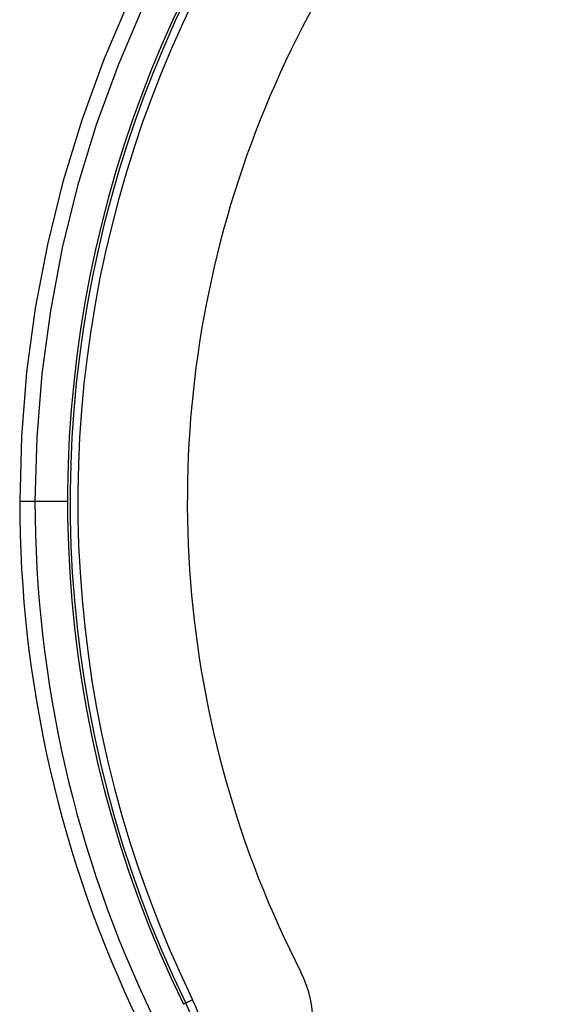
# Model space of a CAD drawing. Units: millimetres. Extents: x 40 to 537, y 43 to 385.
# Drawn here: x 168 to 175, y 305 to 317 of the extents above; entities that cross this region are included whole.
import ezdxf

# ---------------------------------------------------------------- set-up
doc = ezdxf.new("R2010")
doc.units = ezdxf.units.MM
doc.header["$LTSCALE"] = 32.67
doc.layers.get('0').update_dxf_attribs({"linetype": 'CONTINUOUS'})

msp = doc.modelspace()

# ---------------------------------------------------------------- linework, layer by layer
at = {"color": 7, "linetype": 'CONTINUOUS'}
for p, q in [((167.6855, 311.1985), (168.3078, 311.1985)), ((169.9265, 304.733), (169.8063, 304.6747))]:
    msp.add_line(p, q, dxfattribs=at)
for points in [[(175.8637, 324.9032), (175.1372, 324.4857), (174.4343, 324.0297), (173.7572, 323.5367), (173.1075, 323.008), (172.4869, 322.4449), (171.8974, 321.8491), (171.3409, 321.2225), (170.8192, 320.5673), (170.3334, 319.8849), (169.885, 319.1773), (169.4751, 318.4464), (169.1051, 317.6943), (168.7762, 316.9236), (168.4893, 316.1367), (168.2452, 315.3357), (168.0444, 314.5221), (167.8875, 313.6983), (167.7753, 312.8674), (167.7079, 312.033), (167.6855, 311.1985)], [(175.9576, 324.7292), (175.2403, 324.3169), (174.5464, 323.8668), (173.8779, 323.38), (173.2364, 322.858), (172.6237, 322.3021), (172.0417, 321.7138), (171.4923, 321.0952), (170.9771, 320.4482), (170.4975, 319.7746), (170.0548, 319.0759), (169.6502, 318.3543), (169.2849, 317.6118), (168.9601, 316.8509), (168.6769, 316.074), (168.4359, 315.2831), (168.2376, 314.4799), (168.0827, 313.6665), (167.9719, 312.8462), (167.9055, 312.0224), (167.8833, 311.1985)]]:
    msp.add_lwpolyline(points, dxfattribs=at)
for centre, radius, start, end in [((183.2578, 311.1985), 14.95, 118.19966, 205.87261), ((183.2578, 311.1985), 14.9162, 118.19966, 205.87261), ((183.2578, 311.1985), 14.8163, 118.19966, 205.87261), ((183.2578, 311.1985), 13.4, 116.74365, 207.10348), ((183.2578, 311.1985), 15.5722, 180, 205.75989), ((183.2578, 311.1985), 15.3745, 180, 205.75989), ((170.083, 304.4556), 1.4, 326.22393, 27.10348), ((168.0067, 303.802), 2.0338, 343.60787, 25.8726), ((168.0067, 303.802), 2.1337, 343.60787, 25.87261)]:
    msp.add_arc(centre, radius, start, end, dxfattribs=at)

doc.saveas('drawing.dxf')
